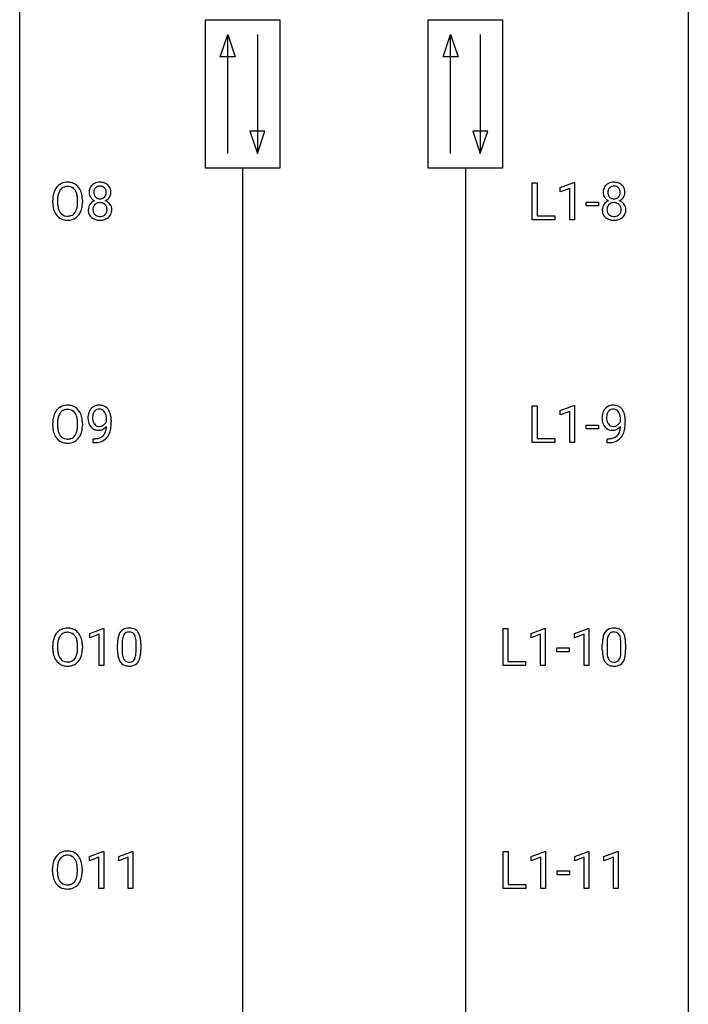
# Model space of a CAD drawing. Extents: x 3 to 27, y -3 to 140.
# Drawn here: x 3 to 27, y 32 to 67 of the extents above; entities that cross this region are included whole.
import ezdxf

# ---------------------------------------------------------------- set-up
doc = ezdxf.new("R2010")
doc.units = 0
doc.layers.add('DEFAULT_255_1_388', color=255, linetype='CONTINUOUS')
doc.layers.add('DEFAULT_255_2_778', color=255, linetype='CONTINUOUS')

msp = doc.modelspace()

# ---------------------------------------------------------------- linework, layer by layer
at = {"layer": 'DEFAULT_255_1_388'}
for p, q in [((21.034, 60.214), (21.034, 61.53)), ((21.034, 61.53), (21.208, 61.53)), ((21.208, 61.53), (21.208, 60.356)), ((22.031, 61.357), (22.509, 61.536)), ((22.031, 61.205), (22.031, 61.357)), ((22.509, 61.536), (22.536, 61.536)), ((22.536, 61.536), (22.536, 60.214)), ((22.368, 61.328), (22.031, 61.205)), ((22.368, 60.214), (22.368, 61.328)), ((3.954, 60.818), (3.954, 60.913)), ((4.127, 60.926), (4.127, 60.83)), ((4.84, 60.817), (4.84, 60.915)), ((5.012, 60.913), (5.012, 60.83)), ((22.949, 60.705), (22.949, 60.841)), ((22.949, 60.841), (23.39, 60.841)), ((23.39, 60.705), (22.949, 60.705)), ((23.39, 60.841), (23.39, 60.705)), ((21.208, 60.356), (21.832, 60.356)), ((21.832, 60.356), (21.832, 60.214)), ((21.832, 60.214), (21.034, 60.214)), ((22.536, 60.214), (22.368, 60.214)), ((21.034, 52.277), (21.034, 53.592)), ((21.034, 53.592), (21.208, 53.592)), ((21.208, 53.592), (21.208, 52.419)), ((22.031, 53.419), (22.509, 53.599)), ((22.031, 53.267), (22.031, 53.419)), ((22.368, 53.391), (22.031, 53.267)), ((22.368, 52.277), (22.368, 53.391)), ((22.509, 53.599), (22.536, 53.599)), ((22.536, 53.599), (22.536, 52.277)), ((3.954, 52.88), (3.954, 52.975)), ((4.127, 52.989), (4.127, 52.892)), ((4.84, 52.88), (4.84, 52.977)), ((5.012, 52.975), (5.012, 52.892)), ((5.871, 53.034), (5.871, 53.101)), ((6.038, 53.067), (6.038, 53.018)), ((24.177, 53.034), (24.177, 53.101)), ((24.345, 53.067), (24.345, 53.018)), ((22.949, 52.768), (22.949, 52.904)), ((22.949, 52.904), (23.39, 52.904)), ((23.39, 52.768), (22.949, 52.768)), ((23.39, 52.904), (23.39, 52.768)), ((5.396, 52.276), (5.396, 52.417)), ((5.396, 52.417), (5.431, 52.417)), ((5.428, 52.276), (5.396, 52.276)), ((21.832, 52.277), (21.034, 52.277)), ((21.208, 52.419), (21.832, 52.419)), ((21.832, 52.419), (21.832, 52.277)), ((22.536, 52.277), (22.368, 52.277)), ((23.702, 52.276), (23.702, 52.417)), ((23.702, 52.417), (23.737, 52.417)), ((23.735, 52.276), (23.702, 52.276)), ((5.273, 45.482), (5.752, 45.661)), ((5.752, 45.661), (5.778, 45.661)), ((5.778, 45.661), (5.778, 44.339)), ((19.994, 44.339), (19.994, 45.655)), ((19.994, 45.655), (20.168, 45.655)), ((20.168, 45.655), (20.168, 44.481)), ((20.99, 45.482), (21.469, 45.661)), ((21.469, 45.661), (21.495, 45.661)), ((21.495, 45.661), (21.495, 44.339)), ((22.54, 45.482), (23.019, 45.661)), ((23.019, 45.661), (23.045, 45.661)), ((23.045, 45.661), (23.045, 44.339)), ((5.273, 45.33), (5.273, 45.482)), ((5.61, 45.453), (5.273, 45.33)), ((5.61, 44.339), (5.61, 45.453)), ((20.99, 45.33), (20.99, 45.482)), ((21.327, 45.453), (20.99, 45.33)), ((21.327, 44.339), (21.327, 45.453)), ((22.54, 45.33), (22.54, 45.482)), ((22.877, 45.453), (22.54, 45.33)), ((22.877, 44.339), (22.877, 45.453)), ((3.954, 44.943), (3.954, 45.038)), ((4.127, 45.051), (4.127, 44.955)), ((4.84, 44.942), (4.84, 45.04)), ((5.012, 45.038), (5.012, 44.955)), ((6.263, 44.878), (6.263, 45.101)), ((6.43, 45.142), (6.43, 44.874)), ((6.926, 44.855), (6.926, 45.129)), ((7.093, 45.117), (7.093, 44.901)), ((21.909, 44.83), (21.909, 44.966)), ((21.909, 44.966), (22.35, 44.966)), ((22.35, 44.966), (22.35, 44.83)), ((23.529, 44.878), (23.529, 45.101)), ((23.697, 45.142), (23.697, 44.874)), ((24.193, 44.855), (24.193, 45.129)), ((24.36, 45.117), (24.36, 44.901)), ((22.35, 44.83), (21.909, 44.83)), ((5.778, 44.339), (5.61, 44.339)), ((20.792, 44.339), (19.994, 44.339)), ((20.168, 44.481), (20.792, 44.481)), ((20.792, 44.481), (20.792, 44.339)), ((21.495, 44.339), (21.327, 44.339)), ((23.045, 44.339), (22.877, 44.339)), ((5.266, 37.544), (5.745, 37.724)), ((5.266, 37.392), (5.266, 37.544)), ((5.603, 37.516), (5.266, 37.392)), ((5.603, 36.402), (5.603, 37.516)), ((5.745, 37.724), (5.771, 37.724)), ((5.771, 37.724), (5.771, 36.402)), ((6.305, 37.544), (6.784, 37.724)), ((6.305, 37.392), (6.305, 37.544)), ((6.642, 37.516), (6.305, 37.392)), ((6.642, 36.402), (6.642, 37.516)), ((6.784, 37.724), (6.81, 37.724)), ((6.81, 37.724), (6.81, 36.402)), ((20.002, 36.402), (20.002, 37.717)), ((20.002, 37.717), (20.176, 37.717)), ((20.176, 37.717), (20.176, 36.544)), ((20.998, 37.544), (21.477, 37.724)), ((20.998, 37.392), (20.998, 37.544)), ((21.335, 37.516), (20.998, 37.392)), ((21.335, 36.402), (21.335, 37.516)), ((21.477, 37.724), (21.503, 37.724)), ((21.503, 37.724), (21.503, 36.402)), ((22.548, 37.544), (23.027, 37.724)), ((22.548, 37.392), (22.548, 37.544)), ((22.885, 37.516), (22.548, 37.392)), ((22.885, 36.402), (22.885, 37.516)), ((23.027, 37.724), (23.053, 37.724)), ((23.053, 37.724), (23.053, 36.402)), ((23.587, 37.544), (24.066, 37.724)), ((23.587, 37.392), (23.587, 37.544)), ((23.924, 37.516), (23.587, 37.392)), ((23.924, 36.402), (23.924, 37.516)), ((24.066, 37.724), (24.092, 37.724)), ((24.092, 37.724), (24.092, 36.402)), ((3.947, 37.005), (3.947, 37.1)), ((4.119, 37.114), (4.119, 37.017)), ((4.832, 37.005), (4.832, 37.102)), ((5.005, 37.1), (5.005, 37.017)), ((21.917, 36.893), (21.917, 37.029)), ((21.917, 37.029), (22.358, 37.029)), ((22.358, 36.893), (21.917, 36.893)), ((22.358, 37.029), (22.358, 36.893)), ((20.176, 36.544), (20.799, 36.544)), ((20.799, 36.544), (20.799, 36.402)), ((5.771, 36.402), (5.603, 36.402)), ((6.81, 36.402), (6.642, 36.402)), ((20.799, 36.402), (20.002, 36.402)), ((21.503, 36.402), (21.335, 36.402)), ((23.053, 36.402), (22.885, 36.402)), ((24.092, 36.402), (23.924, 36.402))]:
    msp.add_line(p, q, dxfattribs=at)
for centre, radius, start, end in [((4.526, 61.024), 0.553, 139.626, 156.0379), ((4.459, 61.077), 0.468, 122.6415, 139.3432), ((4.47, 61.056), 0.491, 93.0225, 122.4556), ((4.468, 61.096), 0.302, 110.823, 143.918), ((4.479, 61.053), 0.346, 89.3037, 109.9046), ((4.483, 60.948), 0.6, 89.9757, 93.6341), ((4.487, 60.993), 0.555, 73.7463, 90.4234), ((4.483, 60.979), 0.42, 84.3846, 90.0761), ((4.502, 61.096), 0.302, 36.1437, 85.6628), ((4.507, 61.069), 0.477, 57.6631, 73.4517), ((4.506, 61.072), 0.475, 29.1441, 57.4147), ((5.57, 61.218), 0.314, 132.2456, 164.5091), ((5.602, 61.181), 0.363, 100.7054, 132.1386), ((5.622, 61.209), 0.2, 105.9233, 135.1661), ((5.636, 61.026), 0.522, 89.673, 101.2452), ((5.637, 61.152), 0.259, 89.4777, 105.7297), ((5.643, 61.046), 0.502, 76.2877, 90.4586), ((5.64, 61.132), 0.279, 86.9834, 90.0192), ((5.648, 61.201), 0.21, 44.3958, 88.2499), ((5.678, 61.183), 0.361, 47.8241, 76.4266), ((5.703, 61.213), 0.322, 6.9168, 47.6262), ((23.877, 61.218), 0.314, 132.2456, 164.5091), ((23.909, 61.181), 0.363, 100.7054, 132.1386), ((23.928, 61.209), 0.2, 105.9233, 135.1661), ((23.943, 61.026), 0.522, 89.673, 101.2452), ((23.944, 61.152), 0.259, 89.4777, 105.7297), ((23.95, 61.046), 0.502, 76.2877, 90.4586), ((23.946, 61.132), 0.279, 86.9834, 90.0192), ((23.954, 61.201), 0.21, 44.3958, 88.2499), ((23.985, 61.183), 0.361, 47.8241, 76.4266), ((24.01, 61.213), 0.322, 6.9168, 47.6262), ((4.884, 60.917), 0.929, 169.5253, 180.2766), ((4.67, 60.957), 0.712, 155.8315, 169.5089), ((5.058, 60.917), 0.932, 174.0509, 179.4175), ((4.788, 60.948), 0.659, 163.0419, 174.314), ((4.573, 61.016), 0.434, 143.5289, 163.298), ((4.425, 61.036), 0.4, 20.3231, 36.499), ((4.242, 60.969), 0.595, 7.8926, 20.2962), ((3.904, 60.919), 0.936, 359.7055, 8.036), ((4.401, 61.006), 0.599, 24.0986, 29.7321), ((4.284, 60.958), 0.725, 8.6655, 23.8241), ((4.033, 60.917), 0.979, 359.7807, 8.8218), ((5.671, 61.191), 0.419, 164.6186, 180.5293), ((5.624, 61.187), 0.372, 179.9991, 181.1691), ((5.56, 61.181), 0.308, 180.4316, 213.2715), ((5.582, 61.196), 0.334, 213.3437, 222.6274), ((5.717, 61.186), 0.298, 168.3802, 180.3602), ((5.692, 61.182), 0.273, 179.5033, 194.9126), ((5.624, 61.207), 0.203, 135.3052, 168.9884), ((5.626, 61.164), 0.204, 194.9721, 224.1944), ((5.622, 61.162), 0.2, 224.2962, 262.0157), ((5.659, 61.158), 0.196, 285.1585, 315.9485), ((5.65, 61.201), 0.208, 16.3252, 44.7914), ((5.649, 61.167), 0.209, 316.0414, 351.9161), ((5.685, 61.209), 0.351, 296.7588, 325.7536), ((5.596, 61.186), 0.264, 359.479, 16.0678), ((5.567, 61.183), 0.293, 351.1058, 0.1939), ((5.729, 61.179), 0.298, 325.8415, 338.4794), ((5.71, 61.184), 0.318, 338.8763, 0.5167), ((5.57, 61.188), 0.458, 359.8416, 7.9697), ((23.978, 61.191), 0.419, 164.6186, 180.5293), ((23.93, 61.187), 0.372, 179.9991, 181.1691), ((23.867, 61.181), 0.308, 180.4316, 213.2715), ((23.888, 61.196), 0.334, 213.3437, 222.6274), ((24.024, 61.186), 0.298, 168.3802, 180.3602), ((23.998, 61.182), 0.273, 179.5033, 194.9126), ((23.931, 61.207), 0.203, 135.3052, 168.9884), ((23.932, 61.164), 0.204, 194.9721, 224.1944), ((23.929, 61.162), 0.2, 224.2962, 262.0157), ((23.966, 61.158), 0.196, 285.1585, 315.9485), ((23.956, 61.201), 0.208, 16.3252, 44.7914), ((23.956, 61.167), 0.209, 316.0414, 351.9161), ((23.991, 61.209), 0.351, 296.7588, 325.7536), ((23.903, 61.186), 0.264, 359.479, 16.0678), ((23.873, 61.183), 0.293, 351.1058, 0.1939), ((24.035, 61.179), 0.298, 325.8415, 338.4794), ((24.016, 61.184), 0.318, 338.8763, 0.5167), ((23.876, 61.188), 0.458, 359.8416, 7.9697), ((4.887, 60.824), 0.932, 180.3723, 188.9254), ((4.662, 60.786), 0.705, 188.7217, 204.824), ((5.002, 60.825), 0.875, 179.6929, 188.7909), ((4.702, 60.777), 0.571, 188.6328, 202.5631), ((4.182, 60.786), 0.655, 342.4092, 353.6452), ((3.864, 60.826), 0.976, 353.4028, 359.4847), ((4.298, 60.781), 0.71, 336.0278, 350.5787), ((4.04, 60.825), 0.972, 350.4878, 0.2625), ((5.556, 60.573), 0.335, 145.6796, 180.626), ((5.574, 60.56), 0.357, 115.5538, 145.6416), ((5.596, 61.211), 0.355, 222.955, 244.137), ((5.621, 60.592), 0.231, 135.34, 172.1044), ((5.613, 60.492), 0.436, 113.2433, 116.2058), ((5.615, 60.597), 0.223, 104.8857, 135.2446), ((5.635, 60.521), 0.301, 89.4956, 104.8581), ((5.638, 61.244), 0.284, 261.1246, 270.1963), ((5.638, 60.495), 0.328, 82.2613, 90.1434), ((5.642, 61.223), 0.263, 269.4827, 285.0987), ((5.655, 60.585), 0.236, 45.303, 83.1921), ((5.661, 60.59), 0.228, 17.2921, 45.4631), ((5.652, 61.265), 0.416, 296.0928, 297.3613), ((5.681, 60.526), 0.396, 47.9007, 67.1949), ((5.608, 60.576), 0.283, 359.4454, 16.9257), ((5.703, 60.554), 0.361, 35.2364, 47.5511), ((5.733, 60.574), 0.325, 359.276, 35.4014), ((23.863, 60.573), 0.335, 145.6796, 180.626), ((23.881, 60.56), 0.357, 115.5538, 145.6416), ((23.902, 61.211), 0.355, 222.955, 244.137), ((23.927, 60.592), 0.231, 135.34, 172.1044), ((23.919, 60.492), 0.436, 113.2433, 116.2058), ((23.922, 60.597), 0.223, 104.8857, 135.2446), ((23.942, 60.521), 0.301, 89.4956, 104.8581), ((23.945, 61.244), 0.284, 261.1246, 270.1963), ((23.945, 60.495), 0.328, 82.2613, 90.1434), ((23.948, 61.223), 0.263, 269.4827, 285.0987), ((23.961, 60.585), 0.236, 45.303, 83.1921), ((23.967, 60.59), 0.228, 17.2921, 45.4631), ((23.958, 61.265), 0.416, 296.0928, 297.3613), ((23.988, 60.526), 0.396, 47.9007, 67.1949), ((23.915, 60.576), 0.283, 359.4454, 16.9257), ((24.01, 60.554), 0.361, 35.2364, 47.5511), ((24.039, 60.574), 0.325, 359.276, 35.4014), ((4.572, 60.748), 0.607, 205.1185, 209.6465), ((4.474, 60.687), 0.492, 209.0633, 237.3493), ((4.561, 60.72), 0.419, 202.8079, 216.1196), ((4.47, 60.647), 0.303, 215.0756, 264.638), ((4.484, 60.741), 0.397, 263.8464, 270.0831), ((4.489, 60.712), 0.368, 269.3649, 287.515), ((4.509, 60.639), 0.293, 288.0629, 323.8116), ((4.411, 60.712), 0.415, 323.6547, 342.6591), ((4.517, 60.658), 0.458, 302.4806, 319.6144), ((4.449, 60.713), 0.544, 319.8874, 336.1331), ((5.688, 60.569), 0.467, 179.9316, 185.3254), ((5.557, 60.549), 0.335, 184.0105, 228.5071), ((5.711, 60.574), 0.323, 171.2646, 180.1864), ((5.692, 60.571), 0.304, 179.5155, 193.6464), ((5.601, 60.547), 0.209, 193.354, 225.8259), ((5.605, 60.555), 0.218, 226.4181, 255.8552), ((5.634, 60.66), 0.328, 255.4654, 268.7987), ((5.639, 60.755), 0.422, 268.3449, 270.0095), ((5.642, 60.678), 0.345, 269.576, 282.082), ((5.667, 60.566), 0.23, 281.752, 306.6056), ((5.678, 60.548), 0.209, 307.1346, 314.0278), ((5.674, 60.551), 0.214, 314.2552, 350.1694), ((5.579, 60.572), 0.312, 349.4141, 0.2933), ((5.73, 60.543), 0.324, 310.8497, 342.7449), ((5.649, 60.565), 0.409, 343.1293, 0.5776), ((23.995, 60.569), 0.467, 179.9316, 185.3254), ((23.864, 60.549), 0.335, 184.0105, 228.5071), ((24.018, 60.574), 0.323, 171.2646, 180.1864), ((23.999, 60.571), 0.304, 179.5155, 193.6464), ((23.907, 60.547), 0.209, 193.354, 225.8259), ((23.912, 60.555), 0.218, 226.4181, 255.8552), ((23.941, 60.66), 0.328, 255.4654, 268.7987), ((23.946, 60.755), 0.422, 268.3449, 270.0095), ((23.949, 60.678), 0.345, 269.576, 282.082), ((23.974, 60.566), 0.23, 281.752, 306.6056), ((23.985, 60.548), 0.209, 307.1346, 314.0278), ((23.981, 60.551), 0.214, 314.2552, 350.1694), ((23.885, 60.572), 0.312, 349.4141, 0.2933), ((24.037, 60.543), 0.324, 310.8497, 342.7449), ((23.956, 60.565), 0.409, 343.1293, 0.5776), ((4.464, 60.674), 0.476, 237.535, 252.1858), ((4.481, 60.735), 0.538, 252.5221, 270.4416), ((4.486, 60.812), 0.615, 269.917, 276.3395), ((4.504, 60.683), 0.486, 275.8196, 302.1886), ((5.592, 60.591), 0.39, 228.7554, 257.8485), ((5.635, 60.771), 0.575, 257.4586, 270.4286), ((5.643, 60.771), 0.575, 269.6192, 281.979), ((5.683, 60.597), 0.396, 281.5473, 310.917), ((23.899, 60.591), 0.39, 228.7554, 257.8485), ((23.942, 60.771), 0.575, 257.4586, 270.4286), ((23.95, 60.771), 0.575, 269.6192, 281.979), ((23.99, 60.597), 0.396, 281.5473, 310.917), ((4.67, 53.019), 0.712, 155.8315, 169.5089), ((4.526, 53.086), 0.553, 139.626, 156.0379), ((4.459, 53.139), 0.468, 122.6415, 139.3432), ((4.573, 53.078), 0.434, 143.5289, 163.298), ((4.47, 53.119), 0.491, 93.0225, 122.4556), ((4.468, 53.158), 0.302, 110.823, 143.918), ((4.479, 53.115), 0.346, 89.3037, 109.9046), ((4.483, 53.01), 0.6, 89.9757, 93.6341), ((4.487, 53.055), 0.555, 73.7463, 90.4234), ((4.483, 53.041), 0.42, 84.3846, 90.0761), ((4.502, 53.158), 0.302, 36.1437, 85.6628), ((4.507, 53.132), 0.477, 57.6631, 73.4517), ((4.425, 53.099), 0.4, 20.3231, 36.499), ((4.506, 53.134), 0.475, 29.1441, 57.4147), ((4.401, 53.068), 0.599, 24.0986, 29.7321), ((4.284, 53.02), 0.725, 8.6655, 23.8241), ((5.807, 53.159), 0.597, 166.7586, 180.32), ((5.712, 53.179), 0.5, 154.6955, 166.5679), ((5.616, 53.228), 0.392, 136.3325, 155.0871), ((5.585, 53.255), 0.351, 121.2366, 135.968), ((5.675, 53.205), 0.296, 142.1024, 166.3835), ((5.6, 53.225), 0.384, 96.8455, 120.9881), ((5.614, 53.255), 0.217, 112.9382, 142.5321), ((5.616, 53.239), 0.232, 89.273, 111.914), ((5.617, 53.12), 0.49, 89.8872, 97.2798), ((5.623, 53.192), 0.419, 70.6506, 90.6748), ((5.621, 53.274), 0.198, 50.385, 90.6705), ((5.571, 53.213), 0.276, 34.1249, 50.3071), ((5.637, 53.25), 0.359, 36.7493, 69.822), ((5.516, 53.172), 0.345, 27.2018, 34.6834), ((5.448, 53.141), 0.419, 9.9432, 26.7699), ((5.525, 53.162), 0.502, 15.3958, 37.0841), ((5.286, 53.092), 0.751, 3.9488, 15.6799), ((24.114, 53.159), 0.597, 166.7586, 180.32), ((24.019, 53.179), 0.5, 154.6955, 166.5679), ((23.923, 53.228), 0.392, 136.3325, 155.0871), ((23.891, 53.255), 0.351, 121.2366, 135.968), ((23.982, 53.205), 0.296, 142.1024, 166.3835), ((23.907, 53.225), 0.384, 96.8455, 120.9881), ((23.92, 53.255), 0.217, 112.9382, 142.5321), ((23.922, 53.239), 0.232, 89.273, 111.914), ((23.923, 53.12), 0.49, 89.8872, 97.2798), ((23.929, 53.192), 0.419, 70.6506, 90.6748), ((23.928, 53.274), 0.198, 50.385, 90.6705), ((23.877, 53.213), 0.276, 34.1249, 50.3071), ((23.944, 53.25), 0.359, 36.7493, 69.822), ((23.822, 53.172), 0.345, 27.2018, 34.6834), ((23.755, 53.141), 0.419, 9.9432, 26.7699), ((23.832, 53.162), 0.502, 15.3958, 37.0841), ((23.592, 53.092), 0.751, 3.9488, 15.6799), ((4.884, 52.98), 0.929, 169.5253, 180.2766), ((5.058, 52.979), 0.932, 174.0509, 179.4175), ((4.788, 53.011), 0.659, 163.0419, 174.314), ((4.242, 53.031), 0.595, 7.8926, 20.2962), ((3.904, 52.982), 0.936, 359.7055, 8.036), ((4.033, 52.979), 0.979, 359.7807, 8.8218), ((5.834, 53.155), 0.624, 179.9653, 184.3011), ((5.732, 53.144), 0.521, 183.9375, 204.1276), ((5.808, 53.171), 0.433, 166.1101, 178.6654), ((5.926, 53.164), 0.551, 178.2642, 180.011), ((5.836, 53.161), 0.461, 179.6162, 191.8786), ((5.698, 53.131), 0.32, 191.6193, 215.2971), ((5.674, 53.116), 0.292, 215.7259, 216.5355), ((5.615, 53.069), 0.217, 215.7487, 239.9728), ((5.586, 53.161), 0.312, 305.5071, 327.0774), ((5.599, 53.15), 0.295, 327.4106, 336.8397), ((5.251, 53.105), 0.62, 359.6632, 10.1176), ((4.497, 53.01), 1.541, 352.8366, 0.2784), ((5.015, 53.068), 1.023, 359.9291, 4.2665), ((24.141, 53.155), 0.624, 179.9653, 184.3011), ((24.039, 53.144), 0.521, 183.9375, 204.1276), ((24.233, 53.164), 0.551, 178.2642, 180.011), ((24.142, 53.161), 0.461, 179.6162, 191.8786), ((24.115, 53.171), 0.433, 166.1101, 178.6654), ((24.005, 53.131), 0.32, 191.6193, 215.2971), ((23.981, 53.116), 0.292, 215.7259, 216.5355), ((23.922, 53.069), 0.217, 215.7487, 239.9728), ((23.893, 53.161), 0.312, 305.5071, 327.0774), ((23.906, 53.15), 0.295, 327.4106, 336.8397), ((23.558, 53.105), 0.62, 359.6632, 10.1176), ((22.804, 53.01), 1.541, 352.8366, 0.2784), ((23.322, 53.068), 1.023, 359.9291, 4.2665), ((4.887, 52.887), 0.932, 180.3723, 188.9254), ((4.662, 52.849), 0.705, 188.7217, 204.824), ((5.002, 52.888), 0.875, 179.6929, 188.7909), ((4.702, 52.84), 0.571, 188.6328, 202.5631), ((4.561, 52.783), 0.419, 202.8079, 216.1196), ((4.411, 52.774), 0.415, 323.6547, 342.6591), ((4.182, 52.849), 0.655, 342.4092, 353.6452), ((3.864, 52.888), 0.976, 353.4028, 359.4847), ((4.298, 52.843), 0.71, 336.0278, 350.5787), ((4.04, 52.888), 0.972, 350.4878, 0.2625), ((5.656, 53.111), 0.438, 204.3451, 209.0455), ((5.584, 53.067), 0.354, 208.4727, 236.2135), ((5.566, 53.044), 0.325, 236.4717, 254.3539), ((5.582, 53.107), 0.39, 254.5997, 270.4178), ((5.608, 53.063), 0.208, 241.0651, 269.281), ((5.585, 53.109), 0.392, 269.9969, 270.7871), ((5.589, 53.055), 0.338, 270.2632, 297.3852), ((5.612, 53.119), 0.264, 268.4083, 270.007), ((5.613, 53.113), 0.258, 269.9447, 306.825), ((5.556, 53.118), 0.409, 297.4036, 320.0168), ((5.516, 52.767), 0.336, 313.8526, 338.599), ((5.334, 52.842), 0.533, 338.2523, 351.2432), ((5.062, 52.888), 0.808, 350.9409, 357.669), ((5.454, 52.811), 0.559, 322.8579, 342.1527), ((5.092, 52.933), 0.941, 341.8359, 352.9884), ((23.962, 53.111), 0.438, 204.3451, 209.0455), ((23.891, 53.067), 0.354, 208.4727, 236.2135), ((23.873, 53.044), 0.325, 236.4717, 254.3539), ((23.889, 53.107), 0.39, 254.5997, 270.4178), ((23.914, 53.063), 0.208, 241.0651, 269.281), ((23.892, 53.109), 0.392, 269.9969, 270.7871), ((23.896, 53.055), 0.338, 270.2632, 297.3852), ((23.919, 53.119), 0.264, 268.4083, 270.007), ((23.919, 53.113), 0.258, 269.9447, 306.825), ((23.863, 53.118), 0.409, 297.4036, 320.0168), ((23.823, 52.767), 0.336, 313.8526, 338.599), ((23.64, 52.842), 0.533, 338.2523, 351.2432), ((23.369, 52.888), 0.808, 350.9409, 357.669), ((23.761, 52.811), 0.559, 322.8579, 342.1527), ((23.399, 52.933), 0.941, 341.8359, 352.9884), ((4.572, 52.811), 0.607, 205.1185, 209.6465), ((4.474, 52.749), 0.492, 209.0633, 237.3493), ((4.464, 52.736), 0.476, 237.535, 252.1858), ((4.47, 52.71), 0.303, 215.0756, 264.638), ((4.481, 52.797), 0.538, 252.5221, 270.4416), ((4.484, 52.803), 0.397, 263.8464, 270.0831), ((4.489, 52.774), 0.368, 269.3649, 287.515), ((4.486, 52.874), 0.615, 269.917, 276.3395), ((4.504, 52.746), 0.486, 275.8196, 302.1886), ((4.509, 52.701), 0.293, 288.0629, 323.8116), ((4.517, 52.721), 0.458, 302.4806, 319.6144), ((4.449, 52.775), 0.544, 319.8874, 336.1331), ((5.413, 53.293), 1.017, 270.8209, 273.401), ((5.423, 53.088), 0.671, 270.6215, 281.4062), ((5.435, 53.04), 0.763, 272.9281, 286.4924), ((5.472, 52.857), 0.435, 281.1853, 299.0622), ((5.517, 52.78), 0.49, 285.9541, 318.8879), ((5.514, 52.776), 0.344, 299.5068, 313.12), ((5.551, 52.745), 0.441, 319.3348, 322.1002), ((23.72, 53.293), 1.017, 270.8209, 273.401), ((23.73, 53.088), 0.671, 270.6215, 281.4062), ((23.741, 53.04), 0.763, 272.9281, 286.4924), ((23.778, 52.857), 0.435, 281.1853, 299.0622), ((23.823, 52.78), 0.49, 285.9541, 318.8879), ((23.82, 52.776), 0.344, 299.5068, 313.12), ((23.858, 52.745), 0.441, 319.3348, 322.1002), ((4.459, 45.202), 0.468, 122.6415, 139.3432), ((4.47, 45.181), 0.491, 93.0225, 122.4556), ((4.482, 45.073), 0.6, 89.9757, 93.6341), ((4.487, 45.118), 0.555, 73.7463, 90.4234), ((4.506, 45.194), 0.477, 57.6631, 73.4517), ((4.506, 45.197), 0.475, 29.1441, 57.4147), ((6.625, 45.345), 0.322, 101.644, 144.5143), ((6.673, 45.155), 0.518, 89.5283, 102.582), ((6.682, 45.151), 0.522, 77.0438, 90.5082), ((6.727, 45.335), 0.332, 48.2778, 77.4996), ((6.735, 45.35), 0.316, 36.3142, 47.6307), ((23.892, 45.345), 0.322, 101.644, 144.5143), ((23.94, 45.155), 0.518, 89.5283, 102.582), ((23.949, 45.151), 0.522, 77.0438, 90.5082), ((23.994, 45.335), 0.332, 48.2778, 77.4996), ((24.002, 45.35), 0.316, 36.3142, 47.6307), ((4.669, 45.082), 0.712, 155.8315, 169.5089), ((4.525, 45.149), 0.553, 139.626, 156.0379), ((4.788, 45.073), 0.659, 163.0419, 174.314), ((4.573, 45.141), 0.434, 143.5289, 163.298), ((4.468, 45.221), 0.302, 110.823, 143.918), ((4.478, 45.178), 0.346, 89.3037, 109.9046), ((4.483, 45.104), 0.42, 84.3846, 90.0761), ((4.501, 45.221), 0.302, 36.1437, 85.6628), ((4.424, 45.161), 0.4, 20.3231, 36.499), ((4.241, 45.094), 0.595, 7.8926, 20.2962), ((4.4, 45.131), 0.599, 24.0986, 29.7321), ((4.284, 45.083), 0.725, 8.6655, 23.8241), ((7.607, 45.107), 1.344, 173.7674, 180.2316), ((7.099, 45.164), 0.833, 164.3059, 173.9001), ((6.771, 45.258), 0.492, 148.7922, 164.5682), ((6.664, 45.318), 0.369, 144.5884, 148.1162), ((7.38, 45.147), 0.95, 172.0258, 178.0705), ((7.009, 45.2), 0.575, 163.3765, 172.1411), ((6.774, 45.272), 0.329, 149.4208, 163.6283), ((6.654, 45.344), 0.189, 105.7981, 149.7388), ((6.674, 45.269), 0.267, 89.3804, 105.6764), ((6.678, 45.24), 0.296, 81.1057, 90.2187), ((6.699, 45.339), 0.195, 30.7408, 82.4658), ((6.64, 45.3), 0.265, 24.2875, 31.3934), ((6.508, 45.244), 0.409, 12.0807, 23.8171), ((6.198, 45.175), 0.726, 4.8365, 12.2906), ((5.724, 45.133), 1.202, 359.8093, 4.9408), ((6.638, 45.284), 0.434, 18.2931, 35.677), ((6.352, 45.186), 0.736, 8.0247, 18.5606), ((5.883, 45.117), 1.21, 1.1275, 8.1718), ((24.873, 45.107), 1.344, 173.7674, 180.2316), ((24.365, 45.164), 0.833, 164.3059, 173.9001), ((24.038, 45.258), 0.492, 148.7922, 164.5682), ((23.931, 45.318), 0.369, 144.5884, 148.1162), ((24.647, 45.147), 0.95, 172.0258, 178.0705), ((24.276, 45.2), 0.575, 163.3765, 172.1411), ((24.04, 45.272), 0.329, 149.4208, 163.6283), ((23.921, 45.344), 0.189, 105.7981, 149.7388), ((23.941, 45.269), 0.267, 89.3804, 105.6764), ((23.945, 45.24), 0.296, 81.1057, 90.2187), ((23.965, 45.339), 0.195, 30.7408, 82.4658), ((23.906, 45.3), 0.265, 24.2875, 31.3934), ((23.774, 45.244), 0.409, 12.0807, 23.8171), ((23.464, 45.175), 0.726, 4.8365, 12.2906), ((22.991, 45.133), 1.202, 359.8093, 4.9408), ((23.904, 45.284), 0.434, 18.2931, 35.677), ((23.618, 45.186), 0.736, 8.0247, 18.5606), ((23.15, 45.117), 1.21, 1.1275, 8.1718), ((4.883, 45.042), 0.929, 169.5253, 180.2766), ((4.886, 44.949), 0.932, 180.3723, 188.9254), ((5.058, 45.042), 0.932, 174.0509, 179.4175), ((5.001, 44.95), 0.875, 179.6929, 188.7909), ((3.904, 45.044), 0.936, 359.7055, 8.036), ((3.863, 44.951), 0.976, 353.4028, 359.4847), ((4.04, 44.95), 0.972, 350.4878, 0.2625), ((4.033, 45.042), 0.979, 359.7807, 8.8218), ((7.774, 44.898), 1.512, 180.7435, 181.1522), ((7.722, 45.131), 1.292, 177.8639, 179.5036), ((7.6, 44.87), 1.171, 179.7996, 185.2461), ((5.715, 44.895), 1.378, 353.8441, 0.2288), ((5.518, 45.102), 1.575, 0.5433, 1.3867), ((25.041, 44.898), 1.512, 180.7435, 181.1522), ((24.989, 45.131), 1.292, 177.8639, 179.5036), ((24.867, 44.87), 1.171, 179.7996, 185.2461), ((22.982, 44.895), 1.378, 353.8441, 0.2288), ((22.785, 45.102), 1.575, 0.5433, 1.3867), ((4.662, 44.911), 0.705, 188.7217, 204.824), ((4.572, 44.873), 0.607, 205.1185, 209.6465), ((4.474, 44.812), 0.492, 209.0633, 237.3493), ((4.702, 44.902), 0.571, 188.6328, 202.5631), ((4.561, 44.845), 0.419, 202.8079, 216.1196), ((4.47, 44.772), 0.303, 215.0756, 264.638), ((4.509, 44.764), 0.293, 288.0629, 323.8116), ((4.411, 44.837), 0.415, 323.6547, 342.6591), ((4.182, 44.911), 0.655, 342.4092, 353.6452), ((4.449, 44.838), 0.544, 319.8874, 336.1331), ((4.298, 44.906), 0.71, 336.0278, 350.5787), ((7.469, 44.886), 1.207, 180.8977, 188.0055), ((7.024, 44.822), 0.757, 187.8816, 198.2347), ((6.744, 44.727), 0.462, 197.9695, 215.2623), ((7.145, 44.827), 0.714, 185.1412, 193.0082), ((6.848, 44.757), 0.408, 192.7897, 205.2507), ((6.73, 44.704), 0.279, 205.8002, 211.2546), ((6.671, 44.665), 0.208, 210.379, 238.4008), ((6.698, 44.653), 0.193, 287.7958, 329.0809), ((6.59, 44.72), 0.32, 328.6635, 343.3325), ((6.345, 44.796), 0.576, 343.0498, 351.9392), ((5.955, 44.854), 0.97, 351.8072, 357.7958), ((5.592, 44.872), 1.334, 357.5871, 359.2682), ((6.574, 44.741), 0.503, 329.2804, 344.7473), ((6.237, 44.837), 0.853, 344.4935, 353.9764), ((24.736, 44.886), 1.207, 180.8977, 188.0055), ((24.291, 44.822), 0.757, 187.8816, 198.2347), ((24.011, 44.727), 0.462, 197.9695, 215.2623), ((24.412, 44.827), 0.714, 185.1412, 193.0082), ((24.115, 44.757), 0.408, 192.7897, 205.2507), ((23.997, 44.704), 0.279, 205.8002, 211.2546), ((23.938, 44.665), 0.208, 210.379, 238.4008), ((23.964, 44.653), 0.193, 287.7958, 329.0809), ((23.857, 44.72), 0.32, 328.6635, 343.3325), ((23.612, 44.796), 0.576, 343.0498, 351.9392), ((23.222, 44.854), 0.97, 351.8072, 357.7958), ((22.859, 44.872), 1.334, 357.5871, 359.2682), ((23.841, 44.741), 0.503, 329.2804, 344.7473), ((23.504, 44.837), 0.853, 344.4935, 353.9764), ((4.464, 44.799), 0.476, 237.535, 252.1858), ((4.48, 44.86), 0.538, 252.5221, 270.4416), ((4.484, 44.866), 0.397, 263.8464, 270.0831), ((4.488, 44.837), 0.368, 269.3649, 287.515), ((4.485, 44.937), 0.615, 269.917, 276.3395), ((4.504, 44.808), 0.486, 275.8196, 302.1886), ((4.517, 44.783), 0.458, 302.4806, 319.6144), ((6.629, 44.65), 0.323, 215.8618, 257.2788), ((6.675, 44.825), 0.503, 256.6229, 270.5105), ((6.669, 44.67), 0.212, 239.6522, 265.9794), ((6.679, 44.746), 0.288, 265.1324, 270.0603), ((6.682, 44.709), 0.251, 269.3314, 287.218), ((6.683, 44.838), 0.517, 269.5979, 281.6733), ((6.728, 44.65), 0.324, 280.5802, 324.9173), ((6.685, 44.68), 0.375, 324.9361, 328.6153), ((23.896, 44.65), 0.323, 215.8618, 257.2788), ((23.941, 44.825), 0.503, 256.6229, 270.5105), ((23.936, 44.67), 0.212, 239.6522, 265.9794), ((23.946, 44.746), 0.288, 265.1324, 270.0603), ((23.949, 44.709), 0.251, 269.3314, 287.218), ((23.95, 44.838), 0.517, 269.5979, 281.6733), ((23.995, 44.65), 0.324, 280.5802, 324.9173), ((23.952, 44.68), 0.375, 324.9361, 328.6153), ((4.518, 37.211), 0.553, 139.626, 156.0379), ((4.452, 37.264), 0.468, 122.6415, 139.3432), ((4.463, 37.244), 0.491, 93.0225, 122.4556), ((4.461, 37.283), 0.302, 110.823, 143.918), ((4.471, 37.24), 0.346, 89.3037, 109.9046), ((4.475, 37.135), 0.6, 89.9757, 93.6341), ((4.479, 37.18), 0.555, 73.7463, 90.4234), ((4.476, 37.166), 0.42, 84.3846, 90.0761), ((4.494, 37.283), 0.302, 36.1437, 85.6628), ((4.499, 37.257), 0.477, 57.6631, 73.4517), ((4.498, 37.259), 0.475, 29.1441, 57.4147), ((4.876, 37.105), 0.929, 169.5253, 180.2766), ((4.662, 37.144), 0.712, 155.8315, 169.5089), ((5.051, 37.104), 0.932, 174.0509, 179.4175), ((4.78, 37.136), 0.659, 163.0419, 174.314), ((4.566, 37.203), 0.434, 143.5289, 163.298), ((4.417, 37.224), 0.4, 20.3231, 36.499), ((4.234, 37.156), 0.595, 7.8926, 20.2962), ((3.896, 37.107), 0.936, 359.7055, 8.036), ((4.393, 37.193), 0.599, 24.0986, 29.7321), ((4.277, 37.145), 0.725, 8.6655, 23.8241), ((4.025, 37.104), 0.979, 359.7807, 8.8218), ((4.879, 37.012), 0.932, 180.3723, 188.9254), ((4.654, 36.974), 0.705, 188.7217, 204.824), ((4.994, 37.013), 0.875, 179.6929, 188.7909), ((4.694, 36.965), 0.571, 188.6328, 202.5631), ((4.175, 36.974), 0.655, 342.4092, 353.6452), ((3.856, 37.013), 0.976, 353.4028, 359.4847), ((4.291, 36.968), 0.71, 336.0278, 350.5787), ((4.033, 37.013), 0.972, 350.4878, 0.2625), ((4.565, 36.936), 0.607, 205.1185, 209.6465), ((4.467, 36.874), 0.492, 209.0633, 237.3493), ((4.553, 36.908), 0.419, 202.8079, 216.1196), ((4.457, 36.861), 0.476, 237.535, 252.1858), ((4.462, 36.835), 0.303, 215.0756, 264.638), ((4.477, 36.928), 0.397, 263.8464, 270.0831), ((4.481, 36.899), 0.368, 269.3649, 287.515), ((4.497, 36.871), 0.486, 275.8196, 302.1886), ((4.501, 36.826), 0.293, 288.0629, 323.8116), ((4.403, 36.899), 0.415, 323.6547, 342.6591), ((4.51, 36.846), 0.458, 302.4806, 319.6144), ((4.442, 36.9), 0.544, 319.8874, 336.1331), ((4.473, 36.922), 0.538, 252.5221, 270.4416), ((4.478, 36.999), 0.615, 269.917, 276.3395)]:
    msp.add_arc(centre, radius, start, end, dxfattribs=at)
at = {"layer": 'DEFAULT_255_2_778'}
for p, q in [((2.779, -1.984), (2.779, 139.303)), ((26.591, 139.303), (26.591, -1.984)), ((9.393, 67.336), (12.039, 67.336)), ((9.393, 62.045), (9.393, 67.336)), ((12.039, 67.336), (12.039, 62.045)), ((17.331, 67.336), (19.977, 67.336)), ((17.331, 62.045), (17.331, 67.336)), ((19.977, 67.336), (19.977, 62.045)), ((9.922, 66.014), (10.187, 66.807)), ((10.187, 62.574), (10.187, 66.807)), ((10.187, 66.807), (10.452, 66.014)), ((11.245, 66.807), (11.245, 62.574)), ((17.86, 66.014), (18.125, 66.807)), ((18.125, 62.574), (18.125, 66.807)), ((18.125, 66.807), (18.389, 66.014)), ((19.183, 66.807), (19.183, 62.574)), ((10.452, 66.014), (9.922, 66.014)), ((18.389, 66.014), (17.86, 66.014)), ((10.981, 63.368), (11.245, 62.574)), ((11.51, 63.368), (10.981, 63.368)), ((11.245, 62.574), (11.51, 63.368)), ((18.918, 63.368), (19.183, 62.574)), ((19.447, 63.368), (18.918, 63.368)), ((19.183, 62.574), (19.447, 63.368)), ((12.039, 62.045), (9.393, 62.045)), ((10.716, 62.045), (10.716, 5.159)), ((19.977, 62.045), (17.331, 62.045)), ((18.654, 62.045), (18.654, 5.159))]:
    msp.add_line(p, q, dxfattribs=at)

doc.saveas('drawing.dxf')
